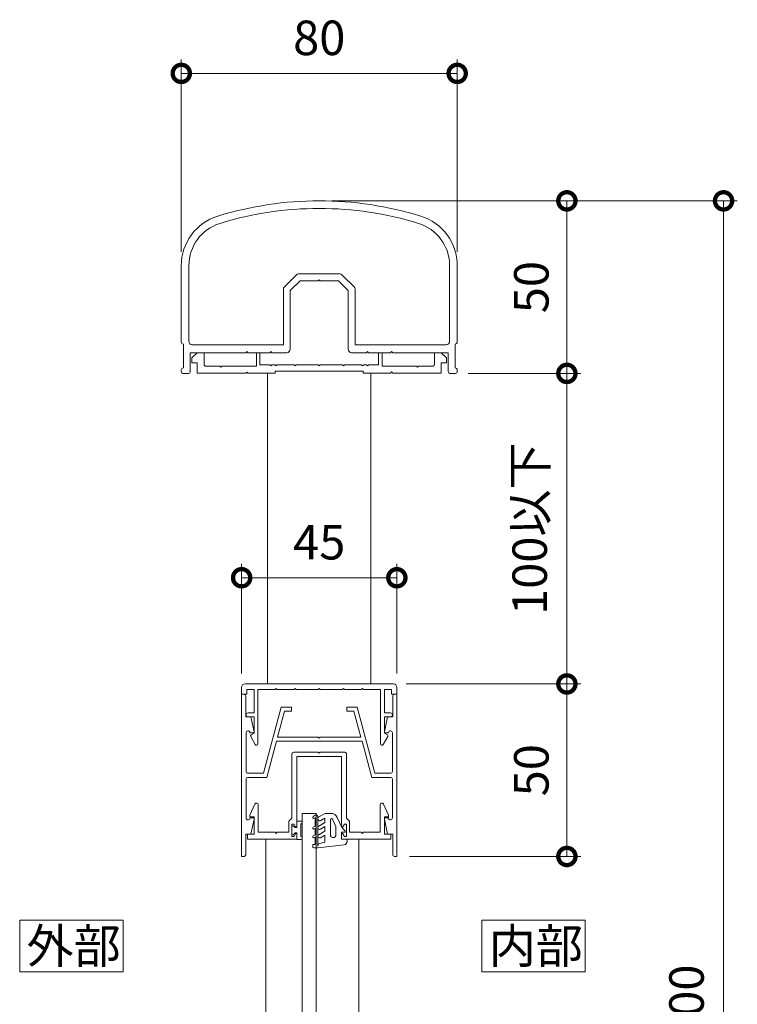
# Model space of a CAD drawing. Units: millimetres. Extents: x -82 to 2368, y -84 to 1656.
# Drawn here: x 686 to 895, y 685 to 971 of the extents above; entities that cross this region are included whole.
import ezdxf

# ---------------------------------------------------------------- set-up
doc = ezdxf.new("R2010")
doc.units = ezdxf.units.MM
for name, color, linetype, lineweight in [('AM_0', 7, 'Continuous', 18), ('AM_2', 40, 'Continuous', 9), ('AM_5', 3, 'Continuous', 9)]:
    doc.layers.add(name, color=color, linetype=linetype, lineweight=lineweight)
doc.styles.add('ゴシック', font='msgothic.ttc')
doc.dimstyles.new('VF$0', dxfattribs={"dimtxt": 10, "dimasz": 10, "dimexe": 4, "dimexo": 4, "dimgap": 4, "dimtad": 1, "dimdsep": 46, "dimtxsty": 'ゴシック', "dimblk": 'DOTSMALL', "dimcen": 0, "dimclrd": 256, "dimclre": 256, "dimclrt": 2, "dimadec": 0, "dimazin": 2, "dimtp": 0.1, "dimtm": 0.1, "dimtfac": 0.71, "dimtmove": 0, "dimatfit": 3, "dimldrblk": 'OPEN30', "dimfxl": 1, "dimlwd": -1, "dimlwe": -1, "dimarcsym": 0})

# ---------------------------------------------------------------- blocks, each defined once
blk = doc.blocks.new('_DotSmall')
at = {"color": 0, "linetype": 'ByBlock', "const_width": 0.5}
blk.add_lwpolyline([(-0.0625, 0, 1), (0.0625, 0, 1)], format="xyb", close=True, dxfattribs=at)
blk = doc.blocks.new('*D13')
at = {"layer": 'AM_5', "linetype": 'Continuous'}
for p, q in [((776.97, 918.05), (894.52, 918.05)), ((890.52, 918.05), (890.52, 377.85)), ((777.31, 377.85), (894.52, 377.85))]:
    blk.add_line(p, q, dxfattribs=at)
at = {"layer": 'Defpoints', "color": 0}
for p in [(772.97, 918.05), (773.31, 377.85), (890.52, 377.85)]:
    blk.add_point(p, dxfattribs=at)
at = {"layer": 'AM_5', "xscale": 10, "yscale": 10, "zscale": 10}
for p, rotation in [((890.52, 918.05), 90), ((890.52, 377.85), 270)]:
    blk.add_blockref('_DotSmall', p, dxfattribs=dict(at, rotation=rotation))
at = {"layer": 'AM_5', "color": 2, "insert": (881.08, 647.85), "char_height": 10, "attachment_point": 5, "rotation": 90, "style": 'ゴシック'}
blk.add_mtext('1100≦H≦1200', dxfattribs=at)
blk = doc.blocks.new('_Open30')
at = {"color": 0, "linetype": 'ByBlock', "lineweight": -2}
for p, q in [((-1, 0.267949), (0, 0)), ((0, 0), (-1, -0.267949)), ((0, 0), (-1, 0))]:
    blk.add_line(p, q, dxfattribs=at)
blk = doc.blocks.new('*D24')
at = {"layer": 'AM_5', "linetype": 'Continuous'}
for p, q in [((750.8, 781.05), (750.8, 812.83)), ((795.8, 781.05), (795.8, 812.83)), ((750.8, 808.83), (795.8, 808.83))]:
    blk.add_line(p, q, dxfattribs=at)
at = {"layer": 'Defpoints', "color": 0}
for p in [(795.8, 808.83), (750.8, 777.05), (795.8, 777.05)]:
    blk.add_point(p, dxfattribs=at)
at = {"layer": 'AM_5', "xscale": 10, "yscale": 10, "zscale": 10, "rotation": 180}
blk.add_blockref('_DotSmall', (750.8, 808.83), dxfattribs=at)
at = {"layer": 'AM_5', "xscale": 10, "yscale": 10, "zscale": 10}
blk.add_blockref('_DotSmall', (795.8, 808.83), dxfattribs=at)
at = {"layer": 'AM_5', "color": 2, "insert": (773.3, 817.83), "char_height": 10, "attachment_point": 5, "style": 'ゴシック'}
blk.add_mtext('45', dxfattribs=at)
blk = doc.blocks.new('*D25')
at = {"layer": 'AM_5', "linetype": 'Continuous'}
for p, q in [((733.3, 903.29), (733.3, 958.99)), ((813.3, 903.29), (813.3, 958.99)), ((733.3, 954.99), (813.3, 954.99))]:
    blk.add_line(p, q, dxfattribs=at)
at = {"layer": 'Defpoints', "color": 0}
for p in [(813.3, 954.99), (733.3, 899.29), (813.3, 899.29)]:
    blk.add_point(p, dxfattribs=at)
at = {"layer": 'AM_5', "xscale": 10, "yscale": 10, "zscale": 10, "rotation": 180}
blk.add_blockref('_DotSmall', (733.3, 954.99), dxfattribs=at)
at = {"layer": 'AM_5', "xscale": 10, "yscale": 10, "zscale": 10}
blk.add_blockref('_DotSmall', (813.3, 954.99), dxfattribs=at)
at = {"layer": 'AM_5', "color": 2, "insert": (773.3, 963.99), "char_height": 10, "attachment_point": 5, "style": 'ゴシック'}
blk.add_mtext('80', dxfattribs=at)
blk = doc.blocks.new('*D63')
at = {"layer": 'AM_5', "linetype": 'Continuous'}
for p, q in [((776.97, 918.05), (849.1, 918.05)), ((845.1, 918.05), (845.1, 868.05)), ((816.47, 868.05), (849.1, 868.05))]:
    blk.add_line(p, q, dxfattribs=at)
at = {"layer": 'Defpoints', "color": 0}
for p in [(772.97, 918.05), (812.47, 868.05), (845.1, 868.05)]:
    blk.add_point(p, dxfattribs=at)
at = {"layer": 'AM_5', "xscale": 10, "yscale": 10, "zscale": 10}
for p, rotation in [((845.1, 918.05), 90), ((845.1, 868.05), 270)]:
    blk.add_blockref('_DotSmall', p, dxfattribs=dict(at, rotation=rotation))
at = {"layer": 'AM_5', "color": 2, "insert": (836.09, 893.05), "char_height": 10, "attachment_point": 5, "rotation": 90, "style": 'ゴシック'}
blk.add_mtext('50', dxfattribs=at)
blk = doc.blocks.new('*D64')
at = {"layer": 'AM_5', "linetype": 'Continuous'}
for p, q in [((816.47, 868.05), (849.1, 868.05)), ((845.1, 868.05), (845.1, 778.05)), ((798.47, 778.05), (849.1, 778.05))]:
    blk.add_line(p, q, dxfattribs=at)
at = {"layer": 'Defpoints', "color": 0}
for p in [(812.47, 868.05), (794.47, 778.05), (845.1, 778.05)]:
    blk.add_point(p, dxfattribs=at)
at = {"layer": 'AM_5', "xscale": 10, "yscale": 10, "zscale": 10}
for p, rotation in [((845.1, 868.05), 90), ((845.1, 778.05), 270)]:
    blk.add_blockref('_DotSmall', p, dxfattribs=dict(at, rotation=rotation))
at = {"layer": 'AM_5', "color": 2, "insert": (835.61, 823.05), "char_height": 10, "attachment_point": 5, "rotation": 90, "style": 'ゴシック'}
blk.add_mtext('100以下', dxfattribs=at)
blk = doc.blocks.new('*D65')
at = {"layer": 'AM_5', "linetype": 'Continuous'}
for p, q in [((798.47, 778.05), (849.1, 778.05)), ((845.1, 778.05), (845.1, 728.06)), ((799.47, 728.06), (849.1, 728.06))]:
    blk.add_line(p, q, dxfattribs=at)
at = {"layer": 'Defpoints', "color": 0}
for p in [(794.47, 778.05), (795.47, 728.06), (845.1, 728.06)]:
    blk.add_point(p, dxfattribs=at)
at = {"layer": 'AM_5', "xscale": 10, "yscale": 10, "zscale": 10}
for p, rotation in [((845.1, 778.05), 90), ((845.1, 728.06), 270)]:
    blk.add_blockref('_DotSmall', p, dxfattribs=dict(at, rotation=rotation))
at = {"layer": 'AM_5', "color": 2, "insert": (836.09, 753.05), "char_height": 10, "attachment_point": 5, "rotation": 90, "style": 'ゴシック'}
blk.add_mtext('50', dxfattribs=at)

msp = doc.modelspace()

# ---------------------------------------------------------------- linework, layer by layer
at = {"layer": 'AM_0'}
for p, q in [((733.2959, 899.2939), (733.2955, 877.1532)), ((735.4959, 899.2938), (735.4955, 877.3535)), ((811.0958, 899.2938), (811.0963, 877.3532)), ((813.2958, 899.2939), (813.2963, 877.1532)), ((766.603, 896.5605), (763.1888, 893.1463)), ((767.3101, 896.8534), (779.2817, 896.8534)), ((779.9888, 896.5605), (783.403, 893.1463)), ((767.7243, 894.8534), (764.8959, 892.025)), ((772.9959, 894.8534), (767.7243, 894.8534)), ((773.2959, 895.1534), (772.9959, 894.8534)), ((773.2959, 895.1534), (773.5959, 894.8534)), ((778.8675, 894.8534), (773.5959, 894.8534)), ((778.8675, 894.8534), (781.6959, 892.025)), ((762.8959, 876.3532), (762.8959, 892.4392)), ((764.8959, 892.025), (764.8959, 875.0532)), ((781.6959, 875.0532), (781.6959, 892.025)), ((783.6959, 892.4392), (783.6959, 876.3532)), ((733.8955, 876.5532), (733.8954, 869.6532)), ((762.8959, 876.3532), (736.4955, 876.3534)), ((783.6959, 876.3532), (810.0963, 876.3532)), ((812.6963, 876.5532), (812.6964, 869.6532)), ((735.8956, 874.0535), (735.8953, 868.5532)), ((751.9961, 874.0533), (735.8956, 874.0535)), ((736.3956, 872.5535), (737.8956, 874.0535)), ((739.8956, 874.0535), (737.8956, 874.0535)), ((739.8956, 870.6533), (739.8956, 874.0535)), ((751.9961, 874.0533), (752.2959, 874.3531)), ((752.2959, 874.3532), (752.5957, 874.0533)), ((758.9962, 874.0532), (752.5957, 874.0533)), ((755.0959, 874.0535), (756.0959, 874.0535)), ((755.0959, 870.1534), (755.0959, 874.0535)), ((756.0959, 870.5533), (756.0959, 874.0535)), ((758.9961, 874.0531), (759.2961, 874.3531)), ((759.2962, 874.3532), (759.5962, 874.0532)), ((763.8959, 874.0532), (759.5962, 874.0532)), ((786.9962, 874.0532), (782.6959, 874.0532)), ((786.9962, 874.0532), (787.2962, 874.3532)), ((787.2962, 874.3532), (787.5962, 874.0532)), ((793.9959, 874.0532), (787.5962, 874.0532)), ((790.4959, 874.0534), (791.4959, 874.0534)), ((790.4959, 870.5533), (790.4959, 874.0534)), ((791.4959, 870.1534), (791.4959, 874.0534)), ((794.2959, 874.3532), (793.9959, 874.0532)), ((794.5957, 874.0533), (794.2959, 874.3531)), ((794.5957, 874.0533), (810.6962, 874.0535)), ((806.6962, 874.0535), (808.6962, 874.0535)), ((806.6962, 870.6534), (806.6962, 874.0535)), ((810.1962, 872.5535), (808.6962, 874.0535)), ((810.6962, 874.0535), (810.6965, 868.5532)), ((736.3956, 871.1536), (736.3956, 872.5535)), ((736.3956, 871.1536), (737.8956, 871.1536)), ((737.8956, 868.1536), (737.8956, 871.1536)), ((756.0959, 870.5533), (758.9959, 870.5533)), ((759.2959, 870.2533), (758.9959, 870.5533)), ((759.2959, 870.2533), (759.5959, 870.5533)), ((759.5959, 870.5533), (760.4959, 870.5533)), ((760.7959, 870.2533), (760.4959, 870.5533)), ((760.7959, 870.2533), (761.0959, 870.5533)), ((765.9959, 870.5533), (761.0959, 870.5533)), ((766.2959, 870.2533), (765.9959, 870.5533)), ((766.2959, 870.2533), (766.5959, 870.5533)), ((766.5959, 870.5533), (772.9959, 870.5533)), ((773.2959, 870.2533), (772.9959, 870.5533)), ((773.2959, 870.2533), (773.5959, 870.5533)), ((779.9959, 870.5533), (773.5959, 870.5533)), ((780.2959, 870.2533), (779.9959, 870.5533)), ((780.2959, 870.2533), (780.5959, 870.5533)), ((780.5959, 870.5533), (785.4959, 870.5533)), ((785.7959, 870.2533), (785.4959, 870.5533)), ((785.7959, 870.2533), (786.0959, 870.5533)), ((786.9959, 870.5533), (786.0959, 870.5533)), ((787.2959, 870.2533), (786.9959, 870.5533)), ((787.2959, 870.2533), (787.5959, 870.5533)), ((790.4959, 870.5533), (787.5959, 870.5533)), ((810.1962, 871.1536), (808.6962, 871.1536)), ((808.6962, 868.1536), (808.6962, 871.1536)), ((810.1962, 871.1536), (810.1962, 872.5535)), ((733.2953, 869.0533), (733.2953, 868.5532)), ((735.3953, 868.0532), (733.7953, 868.0532)), ((737.8956, 868.1536), (751.9959, 868.1535)), ((744.4959, 870.1533), (740.3956, 870.1533)), ((744.7959, 869.8534), (744.4959, 870.1534)), ((744.7959, 869.8534), (745.0959, 870.1534)), ((755.0959, 870.1534), (745.0959, 870.1533)), ((752.2959, 868.4535), (751.9959, 868.1535)), ((752.2959, 868.4535), (752.5959, 868.1535)), ((752.5959, 868.1535), (760.5459, 868.1535)), ((758.2959, 868.1535), (758.2959, 778.0532)), ((760.5459, 868.6535), (786.0459, 868.6535)), ((760.5459, 868.6535), (760.5459, 868.1535)), ((786.0459, 868.6535), (786.0459, 868.1534)), ((786.0459, 868.1534), (793.9956, 868.1534)), ((788.2959, 868.1534), (788.2959, 778.0532)), ((791.4959, 870.1534), (801.4961, 870.1534)), ((794.2959, 868.4537), (793.9959, 868.1537)), ((794.2959, 868.4537), (794.5959, 868.1537)), ((808.6962, 868.1536), (794.5961, 868.1535)), ((801.7959, 869.8536), (801.4959, 870.1536)), ((801.7959, 869.8536), (802.0959, 870.1536)), ((802.0957, 870.1534), (806.1962, 870.1534)), ((811.1965, 868.0532), (812.7965, 868.0532)), ((813.2965, 869.0533), (813.2965, 868.5532)), ((750.7958, 775.0535), (750.7958, 777.0535)), ((751.7958, 778.0535), (794.796, 778.0535)), ((754.3958, 776.4535), (752.2958, 776.4535)), ((752.2958, 776.4535), (752.2958, 775.0535)), ((754.3958, 776.4535), (754.3958, 769.6535)), ((760.4958, 776.4535), (755.4958, 776.4535)), ((755.4958, 776.4535), (755.4958, 760.6535)), ((760.7958, 776.7535), (760.4958, 776.4535)), ((761.0958, 776.4536), (760.7958, 776.7536)), ((765.9958, 776.4535), (761.0958, 776.4535)), ((765.9958, 776.4536), (766.2958, 776.7536)), ((766.2958, 776.7535), (766.5958, 776.4535)), ((766.5958, 776.4535), (772.9959, 776.4535)), ((772.9959, 776.4536), (773.2959, 776.7536)), ((773.2959, 776.7535), (773.5959, 776.4535)), ((773.5959, 776.4535), (779.996, 776.4535)), ((780.296, 776.7535), (779.996, 776.4535)), ((780.596, 776.4536), (780.296, 776.7536)), ((785.496, 776.4535), (780.596, 776.4535)), ((785.496, 776.4536), (785.796, 776.7536)), ((785.796, 776.7535), (786.096, 776.4535)), ((786.096, 776.4535), (791.096, 776.4535)), ((791.096, 776.4535), (791.096, 760.6535)), ((792.196, 776.4535), (792.196, 769.6535)), ((794.2959, 776.4535), (792.196, 776.4535)), ((794.2959, 775.0536), (794.2959, 776.4535)), ((795.796, 775.0536), (795.796, 777.0535)), ((752.2958, 775.0535), (750.7958, 775.0535)), ((750.7962, 775.0535), (750.7961, 728.0566)), ((750.7962, 775.0535), (751.4959, 775.0535)), ((751.9959, 768.5535), (751.9959, 774.5535)), ((794.2959, 775.0536), (795.796, 775.0536)), ((794.5961, 768.5535), (794.5961, 774.5535)), ((795.796, 775.0535), (795.0961, 775.0535)), ((795.796, 775.0535), (795.7961, 728.0566)), ((762.2961, 771.3535), (757.1519, 752.1551)), ((765.2961, 771.3535), (762.2961, 771.3535)), ((765.2961, 771.3535), (765.2961, 770.1535)), ((781.296, 771.3535), (784.2963, 771.3535)), ((781.296, 771.3535), (781.296, 770.1535)), ((784.2963, 771.3535), (789.4404, 752.1552)), ((751.9959, 768.5535), (753.4959, 768.5535)), ((752.6458, 769.6535), (754.3958, 769.6535)), ((752.6458, 768.5535), (754.3958, 768.5535)), ((753.4959, 768.5535), (754.3898, 764.2141)), ((754.3958, 768.5535), (754.3958, 763.7535)), ((763.2169, 770.1535), (761.2072, 762.6535)), ((765.2961, 770.1535), (763.2169, 770.1535)), ((781.296, 770.1535), (783.3755, 770.1535)), ((783.3755, 770.1535), (785.3851, 762.6535)), ((793.946, 769.6535), (792.196, 769.6535)), ((792.196, 768.5535), (792.196, 763.7535)), ((793.946, 768.5535), (792.196, 768.5535)), ((793.0961, 768.5535), (792.2022, 764.2141)), ((794.5961, 768.5535), (793.0961, 768.5535)), ((752.0962, 763.8921), (752.0962, 752.6551)), ((753.2076, 764.0054), (753.2389, 763.8536)), ((753.2389, 763.8536), (754.096, 763.8536)), ((753.4326, 762.8589), (754.7449, 760.4615)), ((754.3958, 763.7535), (753.5458, 763.2628)), ((772.9959, 762.6535), (761.2072, 762.6535)), ((773.2959, 762.3535), (772.9959, 762.6535)), ((773.2959, 762.3535), (773.5959, 762.6535)), ((785.3851, 762.6535), (773.5959, 762.6535)), ((793.1591, 762.8589), (791.8469, 760.4615)), ((792.196, 763.7535), (793.046, 763.2628)), ((793.3533, 763.8536), (792.496, 763.8536)), ((793.3846, 764.0054), (793.3533, 763.8536)), ((794.496, 763.8921), (794.496, 752.6552)), ((760.8857, 761.4535), (758.0727, 750.9551)), ((785.7066, 761.4535), (760.8857, 761.4535)), ((785.7066, 761.4535), (788.5197, 750.9551)), ((765.3958, 757.7567), (765.3958, 739.1567)), ((765.8958, 758.2567), (772.9959, 758.2567)), ((766.7958, 757.0567), (773.2958, 757.0567)), ((766.7958, 757.0567), (766.7958, 736.7567)), ((772.9958, 758.2567), (773.2958, 757.9567)), ((779.7958, 757.0567), (773.2958, 757.0567)), ((773.2959, 757.9567), (773.5959, 758.2567)), ((780.6959, 758.2567), (773.5959, 758.2567)), ((779.7958, 757.0567), (779.7958, 736.7567)), ((781.1959, 757.7567), (781.1959, 739.1567)), ((752.0962, 750.4551), (752.0961, 739.2279)), ((757.1519, 752.1551), (752.5962, 752.1551)), ((758.0727, 750.9551), (752.5962, 750.9551)), ((793.996, 750.9551), (788.5197, 750.9551)), ((789.4404, 752.1552), (793.996, 752.1552)), ((794.496, 750.4551), (794.4961, 739.216)), ((753.1957, 740.0564), (754.6401, 743.2621)), ((755.596, 735.0567), (755.596, 743.0567)), ((790.9957, 735.0567), (790.9957, 743.0567)), ((793.396, 740.0564), (791.9516, 743.2621)), ((753.1957, 739.5567), (753.1957, 740.0564)), ((754.396, 739.5567), (753.1957, 739.5567)), ((753.2086, 739.1053), (753.2397, 739.2566)), ((753.2397, 739.2566), (754.0968, 739.2566)), ((754.396, 734.5566), (754.396, 739.5567)), ((764.4959, 738.2567), (765.3958, 739.1567)), ((782.0958, 738.2567), (781.1959, 739.1567)), ((792.1957, 739.5567), (793.396, 739.5567)), ((792.1957, 734.5566), (792.1957, 739.5567)), ((793.354, 739.2565), (792.4968, 739.2565)), ((793.3857, 739.1028), (793.354, 739.2565)), ((793.396, 739.5567), (793.396, 740.0564)), ((753.497, 734.5567), (754.3907, 738.8961)), ((764.4959, 738.2567), (764.4959, 735.0567)), ((765.3959, 737.4567), (765.3959, 733.8567)), ((765.3959, 737.4567), (765.9959, 737.4567)), ((765.9959, 737.4567), (766.4194, 736.6626)), ((780.5958, 737.4567), (780.1723, 736.6626)), ((781.1958, 737.4567), (780.5958, 737.4567)), ((781.1958, 737.4567), (781.1958, 733.8567)), ((782.0958, 738.2567), (782.0958, 735.0567)), ((793.097, 734.5566), (792.2029, 738.8959)), ((751.9959, 734.5566), (753.497, 734.5567)), ((751.9959, 734.5566), (751.9959, 728.5566)), ((752.4959, 734.5566), (754.396, 734.5566)), ((752.4959, 734.5566), (752.4959, 733.0567)), ((755.596, 735.0567), (760.4959, 735.0567)), ((760.4958, 735.0567), (760.7958, 734.7567)), ((760.7959, 734.7567), (761.0959, 735.0567)), ((761.0959, 735.0567), (764.4959, 735.0567)), ((765.3959, 733.8567), (765.9959, 733.8567)), ((765.9959, 733.8567), (766.4194, 734.6508)), ((766.7958, 734.5567), (766.7958, 733.0567)), ((779.7958, 734.5567), (779.7958, 733.0567)), ((780.5958, 733.8567), (780.1723, 734.6508)), ((781.1958, 733.8567), (780.5958, 733.8567)), ((785.496, 735.0567), (782.0958, 735.0567)), ((785.796, 734.7567), (785.496, 735.0567)), ((786.096, 735.0567), (785.796, 734.7567)), ((790.9957, 735.0567), (786.096, 735.0567)), ((794.0958, 734.5566), (792.1957, 734.5566)), ((794.5961, 734.5566), (793.097, 734.5566)), ((794.0958, 734.5566), (794.0958, 733.0567)), ((794.5961, 734.5566), (794.5961, 728.5566)), ((752.4959, 733.0567), (766.7958, 733.0567)), ((757.7962, 733.0567), (757.7962, 527.8535)), ((794.0958, 733.0567), (779.7958, 733.0567)), ((784.7962, 733.0567), (784.7962, 527.8535)), ((750.7961, 728.0566), (751.4959, 728.0566)), ((795.7961, 728.0566), (795.0961, 728.0566))]:
    msp.add_line(p, q, dxfattribs=at)
for points in [[(716.4455, 694.6316), (716.4455, 709.6316), (686.4455, 709.6316), (686.4455, 694.6316)], [(850.4447, 694.6316), (850.4447, 709.6316), (820.4447, 709.6316), (820.4447, 694.6316)]]:
    msp.add_lwpolyline(points, close=True, dxfattribs=at)
for centre, radius, start, end in [((773.2959, 818.0532), 100, 72.895399, 107.1046), ((748.2959, 899.2936), 15, 107.1046, 179.99893), ((773.2959, 818.0532), 97.8, 72.895399, 107.1046), ((798.2958, 899.2936), 15, 0.001069, 72.895399), ((748.2959, 899.2936), 12.8, 107.1046, 179.99893), ((798.2958, 899.2936), 12.8, 0.001069, 72.895399), ((767.3101, 895.8534), 1, 90, 135), ((779.2817, 895.8534), 1, 45, 90), ((763.8959, 892.4392), 1, 135, 180), ((782.6959, 892.4392), 1, 0, 45), ((733.8955, 877.1532), 0.6, 179.99797, 269.99861), ((736.4955, 877.3534), 1, 179.998835, 269.999417), ((810.0963, 877.3532), 1, 269.999984, 0.001165), ((812.6963, 877.1532), 0.6, 270.00139, 0.00203), ((763.8959, 875.0532), 1, 270.000023, 0), ((782.6959, 875.0532), 1, 180, 270.000023), ((740.3956, 870.6533), 0.5, 180, 270.000215), ((806.1962, 870.6534), 0.5, 269.999945, 0), ((733.8953, 869.0532), 0.6, 89.998855, 179.99868), ((733.7953, 868.5532), 0.5, 179.99781, 270.00019), ((735.3953, 868.5532), 0.5, 269.998812, 359.998829), ((811.1965, 868.5532), 0.5, 180.001171, 270.001188), ((812.6965, 869.0532), 0.6, 0.00132, 90.001143), ((812.7965, 868.5532), 0.5, 269.99981, 0.002194), ((751.7958, 777.0535), 1, 90, 180.000169), ((794.796, 777.0535), 1, 0.00004, 90), ((751.4959, 774.5535), 0.5, 0, 89.999893), ((795.0961, 774.5535), 0.5, 90.000107, 180), ((752.6458, 769.1035), 0.55, 90, 270), ((793.946, 769.1035), 0.55, 270, 90), ((752.6577, 763.8921), 0.5615, 11.639706, 179.999859), ((753.6958, 763.003), 0.3, 120, 208.694677), ((754.096, 764.1536), 0.3, 269.999997, 11.639699), ((792.496, 764.1536), 0.3, 168.360301, 269.999997), ((792.896, 763.003), 0.3, 331.305323, 60), ((793.9345, 763.8921), 0.5615, 0.000141, 168.360245), ((755.0958, 760.6535), 0.4, 208.694677, 0), ((791.496, 760.6535), 0.4, 180, 331.305323), ((765.8958, 757.7567), 0.5, 90.000003, 180.000005), ((780.6959, 757.7567), 0.5, 0, 90.000003), ((752.5962, 752.6551), 0.5, 179.999859, 270), ((752.5962, 750.4551), 0.5, 90, 179.999859), ((793.996, 752.6552), 0.5, 270.000327, 0.000141), ((793.996, 750.4551), 0.5, 0.000141, 90), ((755.096, 743.0567), 0.5, 0, 155.744979), ((791.4957, 743.0567), 0.5, 24.255025, 180.000005), ((752.6581, 739.2186), 0.562, 179.054687, 348.362366), ((754.0969, 738.9566), 0.3, 348.362373, 90.002075), ((792.4968, 738.9565), 0.3, 90.002075, 191.641772), ((793.9351, 739.216), 0.5609, 191.641828, 0.000141), ((766.5958, 736.7567), 0.2, 208.071813, 0.000008), ((779.9958, 736.7567), 0.2, 179.999991, 331.928178), ((766.5958, 734.5567), 0.2, 359.999992, 151.928187), ((779.9958, 734.5567), 0.2, 28.071816, 180.000005), ((751.4959, 728.5566), 0.5, 270.000107, 0), ((795.0961, 728.5566), 0.5, 180, 269.999893)]:
    msp.add_arc(centre, radius, start, end, dxfattribs=at)
at = {"layer": 'AM_2'}
for p, q in [((768.3959, 520.3532), (768.3959, 740.5566)), ((772.3959, 740.5566), (768.3959, 740.5566)), ((772.1476, 739.9915), (771.5475, 739.6452)), ((772.0974, 739.2698), (771.8473, 739.1255)), ((772.0974, 739.2698), (772.0968, 736.8585)), ((772.3959, 520.3532), (772.3959, 740.5566)), ((772.8975, 739.5583), (772.8973, 738.9995)), ((773.1975, 739.519), (774.9977, 740.5578)), ((773.7972, 738.4796), (774.8974, 739.1144)), ((774.8974, 739.1144), (774.8971, 737.8578)), ((776.718, 740.5574), (774.9977, 740.5578)), ((779.7968, 736.6567), (778.5337, 739.3951)), ((765.3959, 736.9567), (765.3959, 734.3567)), ((765.6959, 736.9567), (765.3959, 736.9567)), ((766.2959, 736.4067), (765.6959, 736.9567)), ((766.7959, 736.4067), (766.2959, 736.4067)), ((767.9959, 738.3067), (766.7959, 738.3067)), ((766.7959, 738.3067), (766.7959, 736.4067)), ((767.9959, 737.5067), (767.9959, 733.8067)), ((768.3959, 737.9067), (768.3959, 737.9067)), ((771.5467, 736.5411), (772.0968, 736.8585)), ((771.8466, 736.0214), (772.0967, 736.1657)), ((772.0967, 736.1657), (772.0962, 734.3585)), ((772.8973, 738.9995), (772.8955, 731.0583)), ((773.1468, 736.8479), (774.8971, 737.8578)), ((773.6466, 735.9817), (774.8968, 736.7031)), ((774.8968, 736.7031), (774.8965, 735.3578)), ((776.5973, 738.7889), (776.5962, 734.0574)), ((778.0968, 736.7609), (777.1095, 738.9013)), ((778.0961, 734.0571), (778.0968, 736.7609)), ((779.7968, 736.6567), (780.7965, 735.3564)), ((765.6959, 734.3567), (765.3959, 734.3567)), ((766.2959, 734.9067), (765.6959, 734.3567)), ((766.7959, 734.9067), (766.2959, 734.9067)), ((766.7959, 733.0067), (766.7959, 734.9067)), ((768.3959, 733.4067), (768.3959, 733.4067)), ((771.5461, 734.0411), (772.0962, 734.3585)), ((771.846, 733.5214), (772.0961, 733.6657)), ((772.0961, 733.6657), (772.0956, 731.5585)), ((773.1462, 734.3479), (774.8965, 735.3578)), ((773.646, 733.4817), (774.8962, 734.2031)), ((774.8962, 734.2031), (774.8957, 732.2435)), ((777.096, 733.5573), (777.596, 733.5572)), ((779.7959, 733.0566), (779.7964, 735.0567)), ((779.7964, 735.0567), (780.7964, 735.0564)), ((780.7964, 735.0564), (780.7965, 735.3564)), ((767.9959, 733.0067), (766.7959, 733.0067)), ((771.3955, 731.2586), (771.3954, 730.8586)), ((771.6953, 730.5586), (772.8953, 730.5583)), ((771.6956, 731.5586), (772.0956, 731.5585)), ((780.5168, 731.4491), (772.8953, 730.5583)), ((773.0832, 731.7582), (772.8955, 731.0583)), ((773.0832, 731.7582), (774.8957, 732.2435)), ((781.3959, 733.0563), (779.7959, 733.0566)), ((781.3958, 732.4415), (781.3959, 733.0563))]:
    msp.add_line(p, q, dxfattribs=at)
for centre, radius, start, end in [((771.6974, 739.3854), 0.3, 119.986387, 299.986387), ((772.3975, 739.5584), 0.5, 359.986387, 119.986387), ((773.4973, 738.9993), 0.6, 119.986387, 299.986387), ((776.8658, 738.7889), 0.2685, 24.761595, 179.986387), ((776.7176, 738.5574), 2, 24.761595, 89.986387), ((767.9959, 737.9067), 0.4, 269.999997, 90.000003), ((771.6967, 736.2812), 0.3, 119.986387, 299.986387), ((773.3967, 736.4148), 0.5, 119.986387, 299.986387), ((767.9959, 733.4067), 0.4, 269.999997, 90.000003), ((771.6961, 733.7812), 0.3, 119.986387, 299.986387), ((773.3961, 733.9148), 0.5, 119.986387, 299.986387), ((777.0962, 734.0573), 0.5, 179.986387, 269.986387), ((777.5961, 734.0572), 0.5, 269.986387, 359.986387), ((771.6954, 730.8586), 0.3, 179.986387, 269.986387), ((771.6955, 731.2586), 0.3, 89.986387, 179.986387), ((780.3958, 732.4417), 1, 276.954729, 359.986387)]:
    msp.add_arc(centre, radius, start, end, dxfattribs=at)

# ---------------------------------------------------------------- texts
at = {"layer": 'AM_0', "style": 'ゴシック'}
for s, p in [('外部', (688.4505, 697.1316)), ('内部', (822.4497, 697.1316))]:
    msp.add_text(s, height=10, dxfattribs=at).set_placement(p)

# ---------------------------------------------------------------- dimensions: what is measured, and where the dimension line sits
at = {"layer": 'AM_5'}
dim = msp.add_linear_dim(base=(813.2958, 954.9864), p1=(733.2959, 899.2939), p2=(813.2958, 899.2939), dimstyle='VF$0', dxfattribs=at)
dim.commit()
dim.dimension.update_dxf_attribs({"geometry": '*D25', "text_midpoint": (773.2959, 963.9864)})
dim = msp.add_linear_dim(base=(890.5164, 377.8543), p1=(772.9723, 918.0526), p2=(773.3106, 377.8543), angle=90, text='1100≦H≦1200', dimstyle='VF$0', dxfattribs=at)
dim.commit()
dim.dimension.update_dxf_attribs({"geometry": '*D13', "text_midpoint": (890.5164, 647.8542), "dimtype": 160})
for base, p1, p2, picture, middle in [((845.095, 868.0525), (772.9723, 918.0525), (812.4729, 868.0525), '*D63', (836.0931, 893.0525)), ((845.095, 728.056), (794.4726, 778.053), (795.4728, 728.056), '*D65', (836.0931, 753.0545))]:
    dim = msp.add_linear_dim(base=base, p1=p1, p2=p2, angle=90, dimstyle='VF$0', override={"dimtix": 1}, dxfattribs=at)
    dim.commit()
    dim.dimension.update_dxf_attribs({"geometry": picture, "text_midpoint": middle})
dim = msp.add_linear_dim(base=(845.095, 778.053), p1=(812.4729, 868.0525), p2=(794.4726, 778.053), angle=90, text='100以下', dimstyle='VF$0', override={"dimtix": 1}, dxfattribs=at)
dim.commit()
dim.dimension.update_dxf_attribs({"geometry": '*D64', "text_midpoint": (835.6109, 823.0528)})
dim = msp.add_linear_dim(base=(795.796, 808.8292), p1=(750.7958, 777.0535), p2=(795.796, 777.0535), dimstyle='VF$0', dxfattribs=at)
dim.commit()
dim.dimension.update_dxf_attribs({"geometry": '*D24', "text_midpoint": (773.2959, 808.8292), "dimtype": 160})

doc.saveas('drawing.dxf')
